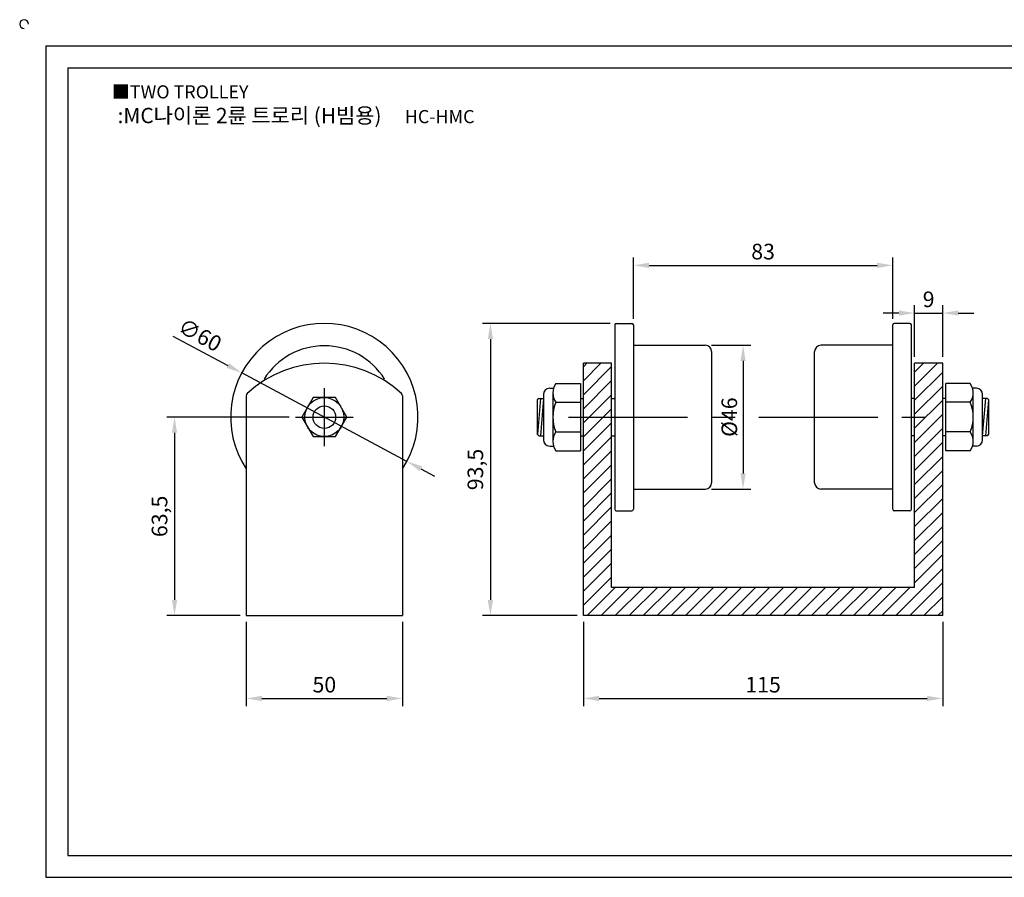
# Model space of a CAD drawing. Units: millimetres. Extents: x 3894 to 4387, y 1083 to 1366.
# Drawn here: x 3894 to 4209, y 1091 to 1366 of the extents above; entities that cross this region are included whole.
import ezdxf

# ---------------------------------------------------------------- set-up
doc = ezdxf.new("R2010")
doc.units = ezdxf.units.MM
doc.header["$LTSCALE"] = 1.2
doc.linetypes.add('CENTER', pattern=[50.8, 31.75, -6.35, 6.35, -6.35])
doc.styles.get("Standard").update_dxf_attribs({"font": 'txt.shx', "bigfont": 'whgtxt.shx'})
doc.dimstyles.new('ISO-25', dxfattribs={"dimtxt": 2.5, "dimasz": 2.5, "dimexe": 1.25, "dimexo": 0.625, "dimtad": 1, "dimtxsty": 'Standard', "dimcen": 2.5, "dimclrd": 3, "dimclre": 3, "dimadec": 0, "dimazin": 0, "dimtfac": 1, "dimtmove": 0, "dimatfit": 3, "dimfxl": 1, "dimarcsym": 0})

# ---------------------------------------------------------------- blocks, each defined once
blk = doc.blocks.new('*D10')
at = {"color": 3, "lineweight": -2}
for p, q in [((3943.1, 1264.57), (3960.74, 1255.13)), ((4018.05, 1224.47), (3965.15, 1252.77)), ((4022.46, 1222.12), (4026.87, 1219.76))]:
    blk.add_line(p, q, dxfattribs=at)
at = {"color": 3}
for points in [[(3961.13, 1255.87), (3960.34, 1254.4), (3965.15, 1252.77)], [(4022.85, 1222.85), (4022.07, 1221.38), (4018.05, 1224.47)]]:
    blk.add_solid(points, dxfattribs=at)
at = {"layer": 'Defpoints', "color": 0}
for p in [(3965.15, 1252.77), (4018.05, 1224.47)]:
    blk.add_point(p, dxfattribs=at)
at = {"color": 0, "insert": (3951.48, 1264.34), "char_height": 5, "attachment_point": 5, "rotation": 331.8573}
blk.add_mtext('∅60', dxfattribs=at)
blk = doc.blocks.new('*D11')
at = {"color": 3, "lineweight": -2}
for p, q in [((3966.6, 1173.12), (3966.6, 1146.12)), ((4016.6, 1173.12), (4016.6, 1146.12)), ((3971.6, 1148.62), (4011.6, 1148.62))]:
    blk.add_line(p, q, dxfattribs=at)
at = {"color": 3}
for points in [[(3971.6, 1149.45), (3971.6, 1147.79), (3966.6, 1148.62)], [(4011.6, 1149.45), (4011.6, 1147.79), (4016.6, 1148.62)]]:
    blk.add_solid(points, dxfattribs=at)
at = {"layer": 'Defpoints', "color": 0}
for p in [(3966.6, 1175.12), (4016.6, 1175.12), (4016.6, 1148.62)]:
    blk.add_point(p, dxfattribs=at)
at = {"color": 0, "insert": (3991.6, 1152.37), "char_height": 5, "attachment_point": 5}
blk.add_mtext('50', dxfattribs=at)
blk = doc.blocks.new('*D12')
at = {"color": 3, "lineweight": -2}
for p, q in [((3980.35, 1238.62), (3941.14, 1238.62)), ((3943.64, 1233.62), (3943.64, 1180.12)), ((3964.6, 1175.12), (3941.14, 1175.12))]:
    blk.add_line(p, q, dxfattribs=at)
at = {"color": 3}
for points in [[(3942.81, 1233.62), (3944.48, 1233.62), (3943.64, 1238.62)], [(3942.81, 1180.12), (3944.48, 1180.12), (3943.64, 1175.12)]]:
    blk.add_solid(points, dxfattribs=at)
at = {"layer": 'Defpoints', "color": 0}
for p in [(3982.35, 1238.62), (3943.64, 1175.12), (3966.6, 1175.12)]:
    blk.add_point(p, dxfattribs=at)
at = {"color": 0, "insert": (3939.48, 1206.87), "char_height": 5, "attachment_point": 5, "rotation": 90}
blk.add_mtext('63,5', dxfattribs=at)
blk = doc.blocks.new('*D15')
at = {"color": 3, "lineweight": -2}
for p, q in [((4090.56, 1270.12), (4090.56, 1289.69)), ((4173.56, 1270.12), (4173.56, 1289.69)), ((4095.56, 1287.19), (4168.56, 1287.19))]:
    blk.add_line(p, q, dxfattribs=at)
at = {"color": 3}
for points in [[(4095.56, 1288.02), (4095.56, 1286.35), (4090.56, 1287.19)], [(4168.56, 1288.02), (4168.56, 1286.35), (4173.56, 1287.19)]]:
    blk.add_solid(points, dxfattribs=at)
at = {"layer": 'Defpoints', "color": 0}
for p in [(4173.56, 1287.19), (4090.56, 1268.12), (4173.56, 1268.12)]:
    blk.add_point(p, dxfattribs=at)
at = {"color": 0, "insert": (4132.06, 1290.94), "char_height": 5, "attachment_point": 5}
blk.add_mtext('83', dxfattribs=at)
blk = doc.blocks.new('*D16')
at = {"color": 3, "lineweight": -2}
for p, q in [((4115.56, 1261.62), (4128.15, 1261.62)), ((4125.65, 1256.62), (4125.65, 1220.62)), ((4115.56, 1215.62), (4128.15, 1215.62))]:
    blk.add_line(p, q, dxfattribs=at)
at = {"color": 3}
for points in [[(4124.82, 1256.62), (4126.49, 1256.62), (4125.65, 1261.62)], [(4124.82, 1220.62), (4126.49, 1220.62), (4125.65, 1215.62)]]:
    blk.add_solid(points, dxfattribs=at)
at = {"layer": 'Defpoints', "color": 0}
for p in [(4113.56, 1261.62), (4113.56, 1215.62), (4125.65, 1215.62)]:
    blk.add_point(p, dxfattribs=at)
at = {"color": 0, "insert": (4121.9, 1238.62), "char_height": 5, "attachment_point": 5, "rotation": 90}
blk.add_mtext('%%C46', dxfattribs=at)
blk = doc.blocks.new('*D17')
at = {"color": 3, "lineweight": -2}
for p, q in [((4074.56, 1173.12), (4074.56, 1146.12)), ((4189.56, 1173.12), (4189.56, 1146.12)), ((4079.56, 1148.62), (4184.56, 1148.62))]:
    blk.add_line(p, q, dxfattribs=at)
at = {"color": 3}
for points in [[(4079.56, 1149.45), (4079.56, 1147.79), (4074.56, 1148.62)], [(4184.56, 1149.45), (4184.56, 1147.79), (4189.56, 1148.62)]]:
    blk.add_solid(points, dxfattribs=at)
at = {"layer": 'Defpoints', "color": 0}
for p in [(4074.56, 1175.12), (4189.56, 1175.12), (4189.56, 1148.62)]:
    blk.add_point(p, dxfattribs=at)
at = {"color": 0, "insert": (4132.06, 1152.37), "char_height": 5, "attachment_point": 5}
blk.add_mtext('115', dxfattribs=at)
blk = doc.blocks.new('*D18')
at = {"color": 3, "lineweight": -2}
for p, q in [((4083.06, 1268.62), (4042.26, 1268.62)), ((4044.76, 1263.62), (4044.76, 1180.12)), ((4072.56, 1175.12), (4042.26, 1175.12))]:
    blk.add_line(p, q, dxfattribs=at)
at = {"color": 3}
for points in [[(4043.92, 1263.62), (4045.59, 1263.62), (4044.76, 1268.62)], [(4043.92, 1180.12), (4045.59, 1180.12), (4044.76, 1175.12)]]:
    blk.add_solid(points, dxfattribs=at)
at = {"layer": 'Defpoints', "color": 0}
for p in [(4085.06, 1268.62), (4044.76, 1175.12), (4074.56, 1175.12)]:
    blk.add_point(p, dxfattribs=at)
at = {"color": 0, "insert": (4040.59, 1221.87), "char_height": 5, "attachment_point": 5, "rotation": 90}
blk.add_mtext('93,5', dxfattribs=at)
blk = doc.blocks.new('*D19')
at = {"color": 3, "lineweight": -2}
for p, q in [((4180.56, 1257.87), (4180.56, 1274.42)), ((4189.56, 1257.87), (4189.56, 1274.42)), ((4175.56, 1271.92), (4170.56, 1271.92)), ((4180.56, 1271.92), (4189.56, 1271.92)), ((4194.56, 1271.92), (4199.56, 1271.92))]:
    blk.add_line(p, q, dxfattribs=at)
at = {"color": 3}
for points in [[(4175.56, 1272.76), (4175.56, 1271.09), (4180.56, 1271.92)], [(4194.56, 1272.76), (4194.56, 1271.09), (4189.56, 1271.92)]]:
    blk.add_solid(points, dxfattribs=at)
at = {"layer": 'Defpoints', "color": 0}
for p in [(4189.56, 1271.92), (4180.56, 1255.87), (4189.56, 1255.87)]:
    blk.add_point(p, dxfattribs=at)
at = {"color": 0, "insert": (4185.06, 1275.67), "char_height": 5, "attachment_point": 5}
blk.add_mtext('9', dxfattribs=at)

msp = doc.modelspace()

# ---------------------------------------------------------------- hatches: boundary and pattern name
h = msp.add_hatch()
h.set_pattern_fill('ANSI31', color=256, style=0)
h.paths.add_polyline_path([(4083.563, 1255.874), (4074.563, 1255.874), (4074.563, 1238.624), (4083.563, 1238.624)])
h.paths.add_polyline_path([(4083.563, 1238.624), (4074.563, 1238.624), (4074.563, 1175.124), (4189.563, 1175.124), (4189.563, 1238.624), (4180.563, 1238.624), (4180.563, 1184.124), (4083.563, 1184.124)])
h.paths.add_polyline_path([(4189.563, 1255.874), (4180.563, 1255.874), (4180.563, 1238.624), (4189.563, 1238.624)])

# ---------------------------------------------------------------- linework, layer by layer
for p, q in [((3902.469, 1357.386), (3902.469, 1091.386)), ((3902.469, 1357.386), (4378.469, 1357.386)), ((3909.469, 1350.386), (3909.469, 1098.386)), ((3909.469, 1350.386), (4371.469, 1350.386)), ((4084.563, 1268.124), (4084.563, 1209.124)), ((4085.063, 1268.624), (4090.063, 1268.624)), ((4090.563, 1268.124), (4090.563, 1209.124)), ((4173.563, 1209.124), (4173.563, 1268.124)), ((4179.063, 1268.624), (4174.063, 1268.624)), ((4179.563, 1209.124), (4179.563, 1268.124)), ((4090.563, 1261.624), (4113.563, 1261.624)), ((4173.563, 1261.624), (4150.563, 1261.624)), ((4115.563, 1259.624), (4115.563, 1217.624)), ((4148.563, 1217.624), (4148.563, 1259.624)), ((4074.563, 1175.124), (4074.563, 1255.874)), ((4083.563, 1255.874), (4074.563, 1255.874)), ((4083.563, 1184.124), (4083.563, 1255.874)), ((4180.563, 1184.124), (4180.563, 1255.874)), ((4189.563, 1255.874), (4180.563, 1255.874)), ((4189.563, 1175.124), (4189.563, 1255.874)), ((4065.763, 1249.374), (4073.563, 1249.374)), ((4073.563, 1249.374), (4073.563, 1227.874)), ((4198.363, 1249.374), (4190.563, 1249.374)), ((4190.563, 1227.874), (4190.563, 1249.374)), ((3966.599, 1245.442), (3966.599, 1175.124)), ((4016.599, 1245.442), (4016.599, 1175.124)), ((4061.763, 1245.874), (4061.763, 1231.374)), ((4063.763, 1247.874), (4064.994, 1247.874)), ((4064.763, 1246.374), (4064.763, 1230.874)), ((4200.363, 1247.874), (4199.133, 1247.874)), ((4199.363, 1230.874), (4199.363, 1246.374)), ((4202.363, 1231.374), (4202.363, 1245.874)), ((4060.263, 1244.624), (4059.763, 1244.124)), ((4059.763, 1244.124), (4059.763, 1233.124)), ((4060.763, 1244.624), (4059.802, 1233.086)), ((4060.263, 1244.624), (4061.763, 1244.624)), ((4061.763, 1244.624), (4060.763, 1232.624)), ((4065.763, 1243.374), (4073.563, 1243.374)), ((4073.563, 1244.624), (4074.563, 1244.624)), ((4083.563, 1244.624), (4084.563, 1244.624)), ((4180.563, 1244.624), (4179.563, 1244.624)), ((4190.563, 1244.624), (4189.563, 1244.624)), ((4198.363, 1243.374), (4190.563, 1243.374)), ((4203.863, 1244.624), (4202.363, 1244.624)), ((4202.363, 1232.624), (4203.363, 1244.624)), ((4203.363, 1232.624), (4204.325, 1244.163)), ((4204.363, 1244.124), (4203.863, 1244.624)), ((4204.363, 1233.124), (4204.363, 1244.124)), ((4059.763, 1233.124), (4060.263, 1232.624)), ((4060.263, 1232.624), (4061.763, 1232.624)), ((4065.763, 1233.874), (4073.563, 1233.874)), ((4073.563, 1232.624), (4074.563, 1232.624)), ((4083.563, 1232.624), (4084.563, 1232.624)), ((4180.563, 1232.624), (4179.563, 1232.624)), ((4190.563, 1232.624), (4189.563, 1232.624)), ((4198.363, 1233.874), (4190.563, 1233.874)), ((4203.863, 1232.624), (4202.363, 1232.624)), ((4203.863, 1232.624), (4204.363, 1233.124)), ((4063.763, 1229.374), (4064.994, 1229.374)), ((4200.363, 1229.374), (4199.133, 1229.374)), ((4065.763, 1227.874), (4073.563, 1227.874)), ((4198.363, 1227.874), (4190.563, 1227.874)), ((4090.563, 1215.624), (4113.563, 1215.624)), ((4173.563, 1215.624), (4150.563, 1215.624)), ((4085.063, 1208.624), (4090.063, 1208.624)), ((4179.063, 1208.624), (4174.063, 1208.624)), ((4180.563, 1184.124), (4083.563, 1184.124)), ((3966.599, 1175.124), (4016.599, 1175.124)), ((4189.563, 1175.124), (4074.563, 1175.124)), ((3909.469, 1098.386), (4371.469, 1098.386)), ((3902.469, 1091.386), (4378.469, 1091.386))]:
    msp.add_line(p, q)
at = {"color": 1, "linetype": 'CENTER'}
for p, q in [((3991.599, 1229.374), (3991.599, 1247.874)), ((3982.349, 1238.624), (4000.849, 1238.624)), ((4069.765, 1238.624), (4189.806, 1238.624))]:
    msp.add_line(p, q, dxfattribs=at)
msp.add_lwpolyline([(3987.99, 1244.874), (3984.382, 1238.624), (3987.99, 1232.374), (3995.207, 1232.374), (3998.815, 1238.624), (3995.207, 1244.874)], close=True)
for radius in [6.25, 3.622]:
    msp.add_circle((3991.599, 1238.624), radius)
for centre, radius, start, end in [((3895.469, 1364.386), 1.4, 0, 270), ((3991.599, 1238.624), 30, 326.44269, 213.55731), ((4085.063, 1268.124), 0.5, 90, 180), ((4090.063, 1268.124), 0.5, 0, 90), ((4174.063, 1268.124), 0.5, 90, 180), ((4179.063, 1268.124), 0.5, 0, 90), ((3991.599, 1238.624), 22.827, 32.25293, 147.74707), ((4113.563, 1259.624), 2, 0, 90), ((4150.563, 1259.624), 2, 90, 180), ((3991.599, 1219.624), 36.25, 47.08982, 132.91018), ((4069.763, 1246.374), 5, 143.1301, 216.8699), ((4194.363, 1246.374), 5, 323.1301, 36.8699), ((3967.599, 1245.442), 1, 132.91018, 180), ((4015.599, 1245.442), 1, 0, 47.08982), ((4063.763, 1245.874), 2, 90, 180), ((4200.363, 1245.874), 2, 0, 90), ((4076.545, 1238.624), 11.781, 156.22268, 203.77732), ((4187.582, 1238.624), 11.781, 336.22268, 23.77732), ((4069.763, 1230.874), 5, 143.1301, 216.8699), ((4194.363, 1230.874), 5, 323.1301, 36.8699), ((4063.763, 1231.374), 2, 180, 270), ((4200.363, 1231.374), 2, 270, 0), ((4113.563, 1217.624), 2, 270, 0), ((4150.563, 1217.624), 2, 180, 270), ((4085.063, 1209.124), 0.5, 180, 270), ((4090.063, 1209.124), 0.5, 270, 0), ((4174.063, 1209.124), 0.5, 180, 270), ((4179.063, 1209.124), 0.5, 270, 0)]:
    msp.add_arc(centre, radius, start, end)

# ---------------------------------------------------------------- texts
at = {"insert": (3923.618, 1344.797), "char_height": 4.2, "attachment_point": 1}
msp.add_mtext_dynamic_manual_height_columns('{\\fGulim|b0|i0|c129|p50;■TWO TROLLEY}', width=91.28112, gutter_width=12.5, heights=[0], dxfattribs=at)
at = {"insert": (3982.544, 1335.129), "char_height": 4.9, "width": 129.521, "attachment_point": 5}
msp.add_mtext('{\\fMalgun Gothic|b0|i0|c129|p50;\\C30;:MC나이론 2륜 트로리 (H빔용)  \\Ftxt,whgtxt|c129;   \\f휴먼고딕|b0|i0|c129|p2;\\H0.85714x;\\C1;HC-HMC}', dxfattribs=at)

# ---------------------------------------------------------------- dimensions: what is measured, and where the dimension line sits
for base, p1, p2, picture, middle in [((4173.563, 1287.187), (4090.563, 1268.124), (4173.563, 1268.124), '*D15', (4132.063, 1290.937)), ((4189.563, 1271.923), (4180.563, 1255.874), (4189.563, 1255.874), '*D19', (4185.063, 1275.673)), ((4016.599, 1148.619), (3966.599, 1175.124), (4016.599, 1175.124), '*D11', (3991.599, 1152.369)), ((4189.563, 1148.619), (4074.563, 1175.124), (4189.563, 1175.124), '*D17', (4132.063, 1152.369))]:
    dim = msp.add_linear_dim(base=base, p1=p1, p2=p2, dimstyle='ISO-25', override={"dimscale": 2, "dimexo": 1})
    dim.commit()
    dim.dimension.update_dxf_attribs({"geometry": picture, "text_midpoint": middle})
dim = msp.add_diameter_dim_2p(p1=(4018.052, 1224.474), p2=(3965.145, 1252.774), dimstyle='ISO-25', override={"dimscale": 2, "dimexo": 1})
dim.commit()
dim.dimension.update_dxf_attribs({"geometry": '*D10', "text_midpoint": (3951.483, 1264.335)})
dim = msp.add_linear_dim(base=(4044.755, 1175.124), p1=(4085.063, 1268.624), p2=(4074.563, 1175.124), angle=90, dimstyle='ISO-25', override={"dimscale": 2, "dimexo": 1})
dim.commit()
dim.dimension.update_dxf_attribs({"geometry": '*D18', "text_midpoint": (4040.589, 1221.874)})
dim = msp.add_linear_dim(base=(4125.652, 1215.624), p1=(4113.563, 1261.624), p2=(4113.563, 1215.624), angle=90, text='%%C46', dimstyle='ISO-25', override={"dimscale": 2, "dimexo": 1})
dim.commit()
dim.dimension.update_dxf_attribs({"geometry": '*D16', "text_midpoint": (4121.902, 1238.624)})
dim = msp.add_linear_dim(base=(3943.642, 1175.124), p1=(3982.349, 1238.624), p2=(3966.599, 1175.124), angle=90, dimstyle='ISO-25', override={"dimscale": 2, "dimexo": 1})
dim.commit()
dim.dimension.update_dxf_attribs({"geometry": '*D12', "text_midpoint": (3943.642, 1206.874), "dimtype": 160})

doc.saveas('drawing.dxf')
